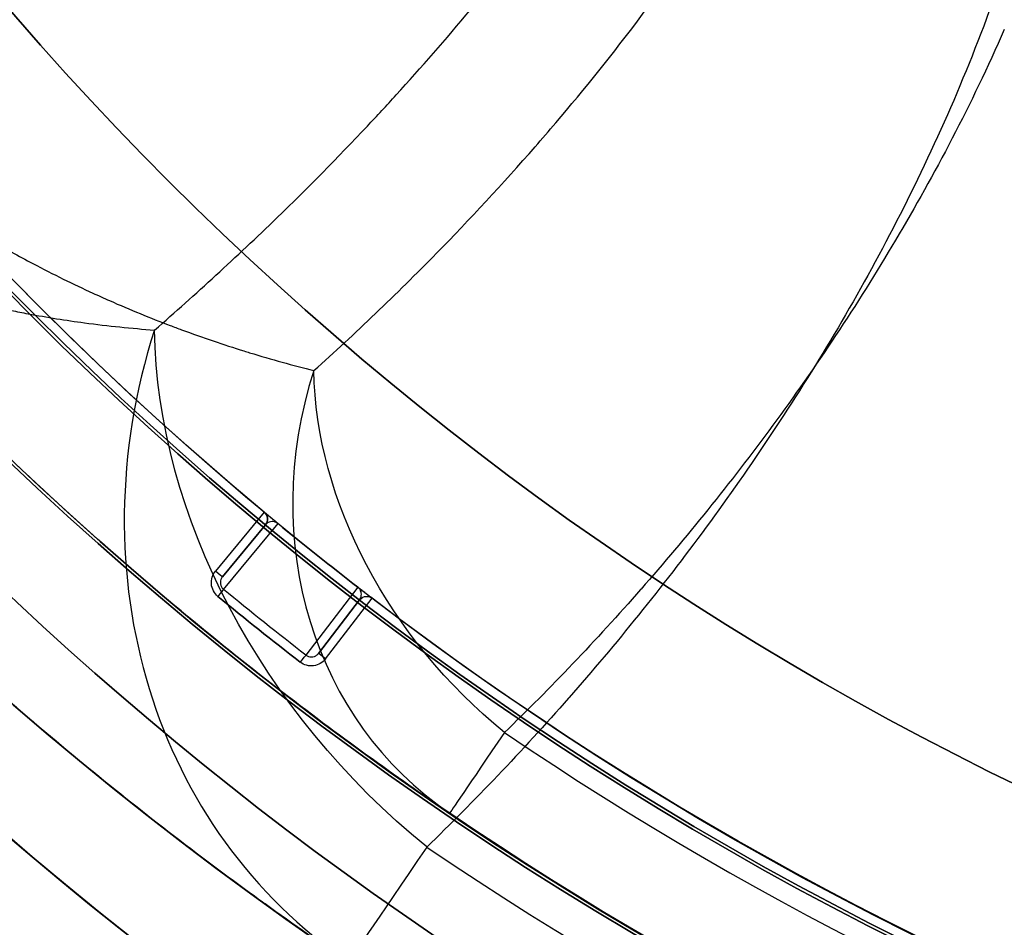
# Model space of a CAD drawing. Units: millimetres. Extents: x 1633 to 8994, y 1330 to 10485.
# Drawn here: x 5991 to 6007, y 3169 to 3184 of the extents above; entities that cross this region are included whole.
import ezdxf

# ---------------------------------------------------------------- set-up
doc = ezdxf.new("R2010")
doc.units = ezdxf.units.MM
doc.layers.add('Dimensions', color=7, linetype='Continuous')
doc.styles.get("Standard").update_dxf_attribs({"font": 'arial.ttf'})
doc.dimstyles.new('Leikkiset keinu', dxfattribs={"dimtxt": 150, "dimasz": 2.5, "dimexe": 0.06, "dimexo": 0.625, "dimtad": 0, "dimtih": 1, "dimtoh": 1, "dimdec": 0, "dimtxsty": 'Standard', "dimcen": 2.5, "dimadec": 0, "dimazin": 0, "dimtfac": 1, "dimtmove": 0, "dimatfit": 3, "dimfxl": 1, "dimarcsym": 0})

# ---------------------------------------------------------------- blocks, each defined once
blk = doc.blocks.new('*D32')
at = {"layer": 'Defpoints', "color": 0, "transparency": 16777216}
for p in [(1633.298, 4687.674, 3854.399), (7667.298, 4687.674, 3854.399), (7667.298, 1428.275)]:
    blk.add_point(p, dxfattribs=at)
at = {"layer": 'Dimensions', "color": 0, "lineweight": -2, "transparency": 16777216}
for p, q in [((1633.298, 4687.049), (1633.298, 1428.215)), ((7667.298, 4687.049), (7667.298, 1428.215)), ((1635.798, 1428.275), (4425.594, 1428.275)), ((7664.798, 1428.275), (4875.002, 1428.275))]:
    blk.add_line(p, q, dxfattribs=at)
at = {"layer": 'Dimensions', "color": 0, "transparency": 16777216}
for points in [[(1635.798, 1428.692), (1635.798, 1427.859), (1633.298, 1428.275)], [(7664.798, 1428.692), (7664.798, 1427.859), (7667.298, 1428.275)]]:
    blk.add_solid(points, dxfattribs=at)
at = {"layer": 'Dimensions', "color": 0, "transparency": 16777216, "insert": (4650.298, 1428.275), "char_height": 150, "attachment_point": 5}
blk.add_mtext('6034', dxfattribs=at)
blk = doc.blocks.new('*D33')
at = {"layer": 'Defpoints', "color": 0, "transparency": 16777216}
for p in [(5305.266, 6954.674, 3854.399), (8766.923, 6954.674), (5766.399, 2059.5, 2209.7)]:
    blk.add_point(p, dxfattribs=at)
at = {"layer": 'Dimensions', "color": 0, "lineweight": -2, "transparency": 16777216}
for p, q in [((5305.891, 6954.674), (8766.983, 6954.674)), ((8766.923, 6952.174), (8766.923, 4584.298)), ((8766.923, 2062), (8766.923, 4429.876)), ((5767.024, 2059.5), (8766.983, 2059.5))]:
    blk.add_line(p, q, dxfattribs=at)
at = {"layer": 'Dimensions', "color": 0, "transparency": 16777216}
for points in [[(8766.507, 6952.174), (8767.34, 6952.174), (8766.923, 6954.674)], [(8766.507, 2062), (8767.34, 2062), (8766.923, 2059.5)]]:
    blk.add_solid(points, dxfattribs=at)
at = {"layer": 'Dimensions', "color": 0, "transparency": 16777216, "insert": (8766.923, 4507.087), "char_height": 150, "attachment_point": 5}
blk.add_mtext('4895', dxfattribs=at)
blk = doc.blocks.new('*D35')
at = {"layer": 'Defpoints', "color": 0, "transparency": 16777216}
for p in [(5897.629, 4887.141, 2332.457), (6040.405, 3136.327, 1969.814), (6684.856, 3136.327)]:
    blk.add_point(p, dxfattribs=at)
at = {"layer": 'Dimensions', "color": 0, "lineweight": -2, "transparency": 16777216}
for p, q in [((5898.254, 4887.141), (6684.916, 4887.141)), ((6684.856, 4884.641), (6684.856, 4088.945)), ((6684.856, 3138.827), (6684.856, 3934.523)), ((6041.03, 3136.327), (6684.916, 3136.327))]:
    blk.add_line(p, q, dxfattribs=at)
at = {"layer": 'Dimensions', "color": 0, "transparency": 16777216}
for points in [[(6684.44, 4884.641), (6685.273, 4884.641), (6684.856, 4887.141)], [(6684.44, 3138.827), (6685.273, 3138.827), (6684.856, 3136.327)]]:
    blk.add_solid(points, dxfattribs=at)
at = {"layer": 'Dimensions', "color": 0, "transparency": 16777216, "insert": (6684.856, 4011.734), "char_height": 150, "attachment_point": 5}
blk.add_mtext('1751', dxfattribs=at)

msp = doc.modelspace()

# ---------------------------------------------------------------- linework, layer by layer
at = {"extrusion": (-3.93876e-32, 2.44929e-16, -1)}
for p, q in [((5995.115, 3176.226, 2174.7), (5994.304, 3175.245, 2174.7)), ((5996.138, 3173.783, 2174.7), (5996.913, 3174.792, 2174.7))]:
    msp.add_line(p, q, dxfattribs=at)
for p, q in [((5995.115, 3176.226, 2174.7), (5994.304, 3175.245, 2174.7)), ((5995.115, 3176.225, 2142.82), (5995.115, 3176.225, 2174.7)), ((5995.115, 3176.225, 2142.82), (5995.115, 3176.225, 2174.7)), ((5995.135, 3176.014, 2142.82), (5994.419, 3175.15, 2174.55)), ((5994.419, 3175.15, 2174.55), (5995.135, 3176.014, 2174.55)), ((5994.439, 3174.938, 2174.555), (5995.346, 3176.034, 2134.339)), ((5994.439, 3174.938, 2174.555), (5995.346, 3176.034, 2134.339)), ((5995.135, 3176.014, 2174.55), (5995.135, 3176.014, 2142.82)), ((5996.675, 3174.975, 2134.339), (5995.808, 3173.846, 2174.555)), ((5996.675, 3174.975, 2134.339), (5995.808, 3173.846, 2174.555)), ((5996.019, 3173.874, 2174.55), (5996.703, 3174.764, 2142.82)), ((5996.703, 3174.764, 2174.55), (5996.019, 3173.874, 2174.55)), ((5996.138, 3173.783, 2174.7), (5996.913, 3174.792, 2174.7)), ((5996.703, 3174.764, 2142.82), (5996.703, 3174.764, 2174.55)), ((5996.822, 3174.823, 2142.82), (5996.822, 3174.823, 2174.669)), ((5996.822, 3174.823, 2142.82), (5996.822, 3174.823, 2174.669)), ((5996.913, 3174.792, 2174.7), (5996.913, 3174.792, 2142.82)), ((5996.913, 3174.792, 2174.7), (5996.913, 3174.792, 2142.82))]:
    msp.add_line(p, q)
at = {"extrusion": (-0.770367, 0.637601, 1.56167e-16)}
for p, q in [((5995.135, 3176.014, 2142.82), (5994.419, 3175.15, 2174.55)), ((5994.419, 3175.15, 2174.55), (5995.135, 3176.014, 2174.55)), ((5995.135, 3176.014, 2174.55), (5995.135, 3176.014, 2142.82))]:
    msp.add_line(p, q, dxfattribs=at)
at = {"extrusion": (0.793038, -0.609172, -1.49204e-16)}
for p, q in [((5996.703, 3174.764, 2174.55), (5996.019, 3173.874, 2174.55)), ((5996.019, 3173.874, 2174.55), (5996.703, 3174.764, 2142.82)), ((5996.703, 3174.764, 2142.82), (5996.703, 3174.764, 2174.55))]:
    msp.add_line(p, q, dxfattribs=at)
at = {"extrusion": (9.5776e-16, 1.65889e-15, -1)}
for centre, radius, start, end in [((-6029.969, 3216.327, -1911.209), 72, 270, 90), ((-6029.969, 3216.327, -1976.209), 72, 270, 90), ((-6029.969, 3216.327, -1911.209), 72, 270, 90), ((-6029.969, 3216.327, -1911.209), 60, 300, 90), ((-6029.969, 3216.327, -1976.209), 60, 270, 90), ((-6029.969, 3216.327, -1971.209), 62.071, 286.92799, 73.0722), ((-6029.969, 3216.327, -1971.209), 62.071, 286.92799, 73.0722), ((-6029.969, 3216.327, -1914.209), 57, 300, 90), ((-6029.969, 3216.327, -1921.28), 57, 300, 90), ((-6029.969, 3216.327, -1914.209), 57, 300, 90), ((-6029.969, 3216.327, -1921.28), 57, 300, 90)]:
    msp.add_arc(centre, radius, start, end, dxfattribs=at)
for centre, radius, start, end in [((6029.969, 3216.327, 1976.209), 72, 90, 270), ((6030.298, 3218.5, 2169.7), 60.15, 90, 270), ((6029.969, 3216.327, 1911.209), 60, 90, 240), ((6029.969, 3216.327, 1976.209), 60, 90, 270), ((6029.969, 3216.327, 1916.209), 62.071, 106.9278, 240), ((6029.969, 3216.327, 1916.209), 62.071, 106.9278, 240), ((6030.298, 3218.5, 2179.7), 57.2, 90, 270), ((6030.298, 3218.5, 2174.7), 57.2, 90, 270), ((6030.298, 3218.5, 2179.7), 57.2, 90, 270), ((6030.298, 3218.5, 2174.7), 57.15, 90, 270), ((6030.298, 3218.5, 374.7), 57.15, 90, 270), ((6030.298, 3218.5, 2174.7), 57.15, 90, 270), ((6030.298, 3218.5, 2177.7), 57.15, 90, 270), ((6030.298, 3218.5, 2177.7), 57.15, 90, 270), ((6030.298, 3218.5, 2179.7), 55.2, 90, 270), ((6030.298, 3218.5, 2179.7), 55.2, 90, 270), ((6030.298, 3218.5, 2174.7), 55.2, 90, 270), ((6030.298, 3218.5, 2174.7), 55.15, 90, 270), ((6030.298, 3218.5, 2174.7), 55.15, 90, 270), ((6030.298, 3218.5, 374.7), 55.15, 90, 270), ((6029.969, 3216.327, 1973.209), 57, 90, 240), ((6029.969, 3216.327, 1966.138), 57, 90, 240), ((6029.969, 3216.327, 1966.138), 57, 90, 240), ((6029.969, 3216.327, 1973.209), 57, 90, 240), ((6030.298, 3218.5, 2177.7), 52, 90, 270), ((5995.019, 3176.11, 2142.82), 0.15, 320.3868, 50.231), ((5995.019, 3176.11, 2142.82), 0.15, 320.3868, 50.231), ((6030.298, 3218.5, 2134.339), 55, 230.5435, 232.3136), ((6030.298, 3218.5, 2134.339), 55, 230.5435, 232.3136), ((6030.298, 3218.5, 2174.7), 56.573, 230.5395, 232.3176), ((6030.298, 3218.5, 2200.705), 55.526, 235.8349, 268.1651), ((6030.298, 3218.5, 2200.705), 55.526, 235.8349, 268.1651), ((6030.298, 3218.5, 2202.626), 57.83, 235.83488, 268.16512), ((6030.298, 3218.5, 2202.626), 57.83, 235.83488, 268.16512)]:
    msp.add_arc(centre, radius, start, end)
at = {"extrusion": (-3.93876e-32, 2.44929e-16, -1)}
for centre, radius, start, end in [((-6030.298, 3218.5, -2169.7), 60.15, 270, 90), ((-6030.298, 3218.5, -2174.7), 57.2, 270, 90), ((-6030.298, 3218.5, -374.7), 57.15, 270, 90), ((-6030.298, 3218.5, -2174.7), 57.15, 270, 90), ((-6030.298, 3218.5, -2169.7), 57.15, 270, 90), ((-6030.298, 3218.5, -2174.7), 57.15, 270, 90), ((-6030.298, 3218.5, -2169.7), 57.15, 270, 90), ((-6030.298, 3218.5, -2174.7), 55.2, 270, 90), ((-6030.298, 3218.5, -374.7), 55.15, 270, 90), ((-6030.298, 3218.5, -2129.7), 55, 270, 90), ((-6030.298, 3218.5, -2129.7), 55, 270, 90), ((-6030.298, 3218.5, -2129.7), 52, 270, 90), ((-6030.298, 3218.5, -2177.7), 52, 270, 90), ((-6030.298, 3218.5, -2129.7), 52, 270, 90), ((-6030.298, 3218.5, -2174.7), 55, 309.7694, 358.8024), ((-6030.298, 3218.5, -2174.7), 55, 309.7694, 358.8024), ((-6030.298, 3218.5, -2134.334), 55, 307.6864, 309.4565), ((-6030.298, 3218.5, -2134.334), 55, 307.6864, 309.4565), ((-6030.298, 3218.5, -2174.555), 56.423, 307.6824, 309.4605), ((-6030.298, 3218.5, -2174.555), 56.423, 307.6824, 309.4605), ((-6030.298, 3218.5, -2174.7), 56.573, 307.6824, 309.4605), ((-5996.822, 3174.673, -2142.82), 0.15, 37.5297, 90), ((-5996.822, 3174.673, -2142.82), 0.15, 37.5297, 90), ((-5996.822, 3174.673, -2142.82), 0.15, 90, 127.3738), ((-5996.822, 3174.673, -2142.82), 0.15, 90, 127.3738), ((-6030.298, 3218.5, -2174.7), 55, 270, 307.3734), ((-6030.298, 3218.5, -2174.7), 55, 307.3734, 307.3738), ((-6030.298, 3218.5, -2174.7), 55, 270, 307.3734), ((-6030.298, 3218.5, -2174.7), 55, 307.3734, 307.3738), ((-6030.298, 3218.5, -2196.222), 57.15, 271.8349, 304.1651), ((-6030.298, 3218.5, -2196.222), 57.15, 271.8349, 304.1651)]:
    msp.add_arc(centre, radius, start, end, dxfattribs=at)
at = {"extrusion": (0.355472, -0.241262, 0.903013)}
for radius in [10, 10, 7, 7]:
    msp.add_arc((5999.403, -1930.005, 3350.316), radius, 108.0829, 180, dxfattribs=at)
at = {"extrusion": (-0.466218, -0.450783, -0.761207)}
for radius in [10, 10, 7, 7]:
    msp.add_arc((1888.15, -3541.337, -5902.22), radius, 80.9649, 140.9688, dxfattribs=at)
at = {"extrusion": (-0.772107, 0.635492, 3.66211e-13)}
msp.add_arc((-6262.085, 2134.334, -2610.706), 0.15, 177.9741, 180, dxfattribs=at)
msp.add_arc((-6262.085, 2134.334, -2610.706), 0.15, 177.9741, 180, dxfattribs=at)
at = {"extrusion": (0.637601, 0.770367, 1.88685e-16)}
msp.add_arc((-2593.27, 2174.55, 6268.078), 0.15, 90, 180, dxfattribs=at)
msp.add_arc((-2593.27, 2174.55, 6268.078), 0.15, 90, 180, dxfattribs=at)
at = {"extrusion": (-0.772063, 0.635546, -2.2929e-14)}
msp.add_arc((-6260.843, 2174.55, -2610.269), 0.15, 90, 177.9741, dxfattribs=at)
msp.add_arc((-6260.843, 2174.55, -2610.269), 0.15, 90, 177.9741, dxfattribs=at)
at = {"extrusion": (-0.791369, 0.611339, -3.99183e-13)}
msp.add_arc((-6178.426, 2134.334, -2804.598), 0.15, 177.9741, 180, dxfattribs=at)
msp.add_arc((-6178.426, 2134.334, -2804.598), 0.15, 177.9741, 180, dxfattribs=at)
at = {"extrusion": (-0.791411, 0.611284, 1.49721e-16)}
msp.add_arc((-6176.809, 2174.55, -2805.029), 0.15, 90, 177.9741, dxfattribs=at)
msp.add_arc((-6176.809, 2174.55, -2805.029), 0.15, 90, 177.9741, dxfattribs=at)
at = {"extrusion": (-0.609172, -0.793038, -1.94238e-16)}
msp.add_arc((2821.785, 2174.55, -6169.611), 0.15, 90, 180, dxfattribs=at)
msp.add_arc((2821.785, 2174.55, -6169.611), 0.15, 90, 180, dxfattribs=at)
at = {"extrusion": (0.827423, -0.56158, -1.37547e-16)}
msp.add_arc((5999.403, 2196.222, 3182.16), 7, 140.1737, 180, dxfattribs=at)
msp.add_arc((5999.403, 2196.222, 3182.16), 7, 140.1737, 180, dxfattribs=at)
at = {"extrusion": (0.827423, -0.56158, 1.79861e-16)}
msp.add_arc((5999.403, 2196.222, 3182.16), 10, 140.1737, 180, dxfattribs=at)
msp.add_arc((5999.403, 2196.222, 3182.16), 10, 140.1737, 180, dxfattribs=at)
at = {"extrusion": (0.450849, 0.544733, -0.707107)}
msp.add_ellipse((5995.019, 3176.11, 2174.55), major_axis=(-0.096, -0.116, -0.15), ratio=0.707108, start_param=-3.138869, end_param=-1.570794, dxfattribs=at)
msp.add_ellipse((5995.019, 3176.11, 2174.55), major_axis=(-0.096, -0.116, -0.15), ratio=0.707108, start_param=-3.138869, end_param=-1.570794, dxfattribs=at)
at = {"extrusion": (0.43075, 0.560763, -0.707107)}
msp.add_ellipse((5996.822, 3174.673, 2174.55), major_axis=(-0.091, -0.119, -0.15), ratio=0.707107, start_param=1.570796, end_param=2.486576, dxfattribs=at)
msp.add_ellipse((5996.822, 3174.673, 2174.55), major_axis=(-0.091, -0.119, -0.15), ratio=0.707107, start_param=1.570796, end_param=2.486576, dxfattribs=at)
at = {"extrusion": (0.430753, 0.56075, -0.707115)}
msp.add_ellipse((5996.822, 3174.673, 2174.55), major_axis=(-0.091, -0.119, -0.15), ratio=0.707116, start_param=2.486582, end_param=3.138873, dxfattribs=at)
msp.add_ellipse((5996.822, 3174.673, 2174.55), major_axis=(-0.091, -0.119, -0.15), ratio=0.707116, start_param=2.486582, end_param=3.138873, dxfattribs=at)
for points, knots in [([(5998.204, 3171.213, 2196.222), (5997.761, 3171.514, 2195.234), (5997.3, 3171.835, 2194.261), (5996.342, 3172.528, 2192.351), (5995.844, 3172.899, 2191.414), (5994.815, 3173.695, 2189.597), (5994.282, 3174.121, 2188.714), (5993.177, 3175.041, 2187.012), (5992.604, 3175.536, 2186.192), (5991.408, 3176.616, 2184.634), (5990.781, 3177.204, 2183.891), (5989.501, 3178.469, 2182.554), (5988.844, 3179.147, 2181.953), (5987.826, 3180.257, 2181.188), (5987.481, 3180.645, 2180.955), (5986.791, 3181.439, 2180.55), (5986.446, 3181.848, 2180.377), (5985.755, 3182.69, 2180.095), (5985.407, 3183.127, 2179.985), (5984.723, 3184.014, 2179.841), (5984.051, 3184.911, 2179.768), (5983.404, 3185.83, 2179.842), (5982.769, 3186.76, 2179.99), (5982.465, 3187.221, 2180.099), (5981.88, 3188.134, 2180.382), (5981.6, 3188.586, 2180.554), (5981.06, 3189.484, 2180.959), (5980.799, 3189.931, 2181.192), (5980.057, 3191.243, 2181.958), (5979.618, 3192.073, 2182.557), (5978.818, 3193.668, 2183.882), (5978.457, 3194.432, 2184.61), (5977.963, 3195.537, 2185.779), (5977.806, 3195.899, 2186.182), (5977.508, 3196.603, 2187.003), (5977.367, 3196.947, 2187.423), (5976.964, 3197.954, 2188.705), (5976.723, 3198.595, 2189.591), (5976.282, 3199.824, 2191.415), (5976.083, 3200.413, 2192.353), (5975.72, 3201.538, 2194.262), (5975.557, 3202.075, 2195.234), (5975.408, 3202.589, 2196.222)], [0, 0, 0, 0, 0.0033695, 0.0033695, 0.00673899, 0.00673899, 0.01010849, 0.01010849, 0.01347799, 0.01347799, 0.01684749, 0.01684749, 0.02021698, 0.02021698, 0.02190173, 0.02190173, 0.02358648, 0.02358648, 0.02527123, 0.02527123, 0.02695598, 0.02864073, 0.02864073, 0.03032547, 0.03032547, 0.03201022, 0.03201022, 0.03369497, 0.03369497, 0.03706447, 0.03706447, 0.04043397, 0.04043397, 0.04211871, 0.04211871, 0.04380346, 0.04380346, 0.04717296, 0.04717296, 0.05054246, 0.05054246, 0.05391195, 0.05391195, 0.05391195, 0.05391195]), ([(5998.204, 3171.213, 2196.222), (5997.761, 3171.514, 2195.234), (5997.3, 3171.835, 2194.261), (5996.342, 3172.528, 2192.351), (5995.844, 3172.899, 2191.414), (5994.815, 3173.695, 2189.597), (5994.282, 3174.121, 2188.714), (5993.177, 3175.041, 2187.012), (5992.604, 3175.536, 2186.192), (5991.408, 3176.616, 2184.634), (5990.781, 3177.204, 2183.891), (5989.501, 3178.469, 2182.554), (5988.844, 3179.147, 2181.953), (5987.826, 3180.257, 2181.188), (5987.481, 3180.645, 2180.955), (5986.791, 3181.439, 2180.55), (5986.446, 3181.848, 2180.377), (5985.755, 3182.69, 2180.095), (5985.407, 3183.127, 2179.985), (5984.723, 3184.014, 2179.841), (5984.051, 3184.911, 2179.768), (5983.404, 3185.83, 2179.842), (5982.769, 3186.76, 2179.99), (5982.465, 3187.221, 2180.099), (5981.88, 3188.134, 2180.382), (5981.6, 3188.586, 2180.554), (5981.06, 3189.484, 2180.959), (5980.799, 3189.931, 2181.192), (5980.057, 3191.243, 2181.958), (5979.618, 3192.073, 2182.557), (5978.818, 3193.668, 2183.882), (5978.457, 3194.432, 2184.61), (5977.963, 3195.537, 2185.779), (5977.806, 3195.899, 2186.182), (5977.508, 3196.603, 2187.003), (5977.367, 3196.947, 2187.423), (5976.964, 3197.954, 2188.705), (5976.723, 3198.595, 2189.591), (5976.282, 3199.824, 2191.415), (5976.083, 3200.413, 2192.353), (5975.72, 3201.538, 2194.262), (5975.557, 3202.075, 2195.234), (5975.408, 3202.589, 2196.222)], [0, 0, 0, 0, 0.0033695, 0.0033695, 0.00673899, 0.00673899, 0.01010849, 0.01010849, 0.01347799, 0.01347799, 0.01684749, 0.01684749, 0.02021698, 0.02021698, 0.02190173, 0.02190173, 0.02358648, 0.02358648, 0.02527123, 0.02527123, 0.02695598, 0.02864073, 0.02864073, 0.03032547, 0.03032547, 0.03201022, 0.03201022, 0.03369497, 0.03369497, 0.03706447, 0.03706447, 0.04043397, 0.04043397, 0.04211871, 0.04211871, 0.04380346, 0.04380346, 0.04717296, 0.04717296, 0.05054246, 0.05054246, 0.05391195, 0.05391195, 0.05391195, 0.05391195]), ([(6007.93, 3186.91, 2218.989), (6007.552, 3185.482, 2218.16), (6007.059, 3184.129, 2217.261), (6006.491, 3182.838, 2216.299), (6006.206, 3182.19, 2215.816), (6005.903, 3181.561, 2215.319), (6005.588, 3180.954, 2214.813)], [0.056000553, 0.056000553, 0.056000553, 0.056000553, 0.061082358, 0.061082358, 0.061082358, 0.063631767, 0.063631767, 0.063631767, 0.063631767]), ([(6007.93, 3186.91, 2218.989), (6007.552, 3185.482, 2218.16), (6007.059, 3184.129, 2217.261), (6006.491, 3182.838, 2216.299), (6006.206, 3182.19, 2215.816), (6005.903, 3181.561, 2215.319), (6005.588, 3180.954, 2214.813)], [0.056000553, 0.056000553, 0.056000553, 0.056000553, 0.061082358, 0.061082358, 0.061082358, 0.063631767, 0.063631767, 0.063631767, 0.063631767]), ([(5999.627, 3182.309, 2205.1), (5999.742, 3182.44, 2205.284), (5999.856, 3182.572, 2205.467), (5999.97, 3182.706, 2205.65), (6000.451, 3183.272, 2206.424), (6000.926, 3183.861, 2207.184), (6001.388, 3184.476, 2207.931), (6001.54, 3184.678, 2208.177), (6001.691, 3184.884, 2208.421), (6001.84, 3185.092, 2208.663)], [0.007993993, 0.007993993, 0.007993993, 0.007993993, 0.0087569, 0.0087569, 0.0087569, 0.011990989, 0.011990989, 0.011990989, 0.013053856, 0.013053856, 0.013053856, 0.013053856]), ([(5999.627, 3182.309, 2205.1), (5999.742, 3182.44, 2205.284), (5999.856, 3182.572, 2205.467), (5999.97, 3182.706, 2205.65), (6000.451, 3183.272, 2206.424), (6000.926, 3183.861, 2207.184), (6001.388, 3184.476, 2207.931), (6001.54, 3184.678, 2208.177), (6001.691, 3184.884, 2208.421), (6001.84, 3185.092, 2208.663)], [0.007993993, 0.007993993, 0.007993993, 0.007993993, 0.0087569, 0.0087569, 0.0087569, 0.011990989, 0.011990989, 0.011990989, 0.013053856, 0.013053856, 0.013053856, 0.013053856]), ([(5993.289, 3179.257, 2200.306), (5993.63, 3179.553, 2200.881), (5993.97, 3179.856, 2201.451), (5994.31, 3180.168, 2202.017), (5994.649, 3180.479, 2202.583), (5994.989, 3180.799, 2203.147), (5995.328, 3181.127, 2203.706), (5995.834, 3181.618, 2204.542), (5996.336, 3182.125, 2205.365), (5996.833, 3182.653, 2206.179), (5996.994, 3182.823, 2206.442), (5997.154, 3182.996, 2206.703), (5997.313, 3183.171, 2206.964), (5997.73, 3183.628, 2207.646), (5998.143, 3184.1, 2208.32), (5998.549, 3184.589, 2208.986)], [0, 0, 0, 0, 0.00219227, 0.00219227, 0.00219227, 0.00438299, 0.00438299, 0.00438299, 0.00766172, 0.00766172, 0.00766172, 0.00872014, 0.00872014, 0.00872014, 0.01149258, 0.01149258, 0.01149258, 0.01149258]), ([(5993.289, 3179.257, 2200.306), (5993.63, 3179.553, 2200.881), (5993.97, 3179.856, 2201.451), (5994.31, 3180.168, 2202.017), (5994.649, 3180.479, 2202.583), (5994.989, 3180.799, 2203.147), (5995.328, 3181.127, 2203.706), (5995.834, 3181.618, 2204.542), (5996.336, 3182.125, 2205.365), (5996.833, 3182.653, 2206.179), (5996.994, 3182.823, 2206.442), (5997.154, 3182.996, 2206.703), (5997.313, 3183.171, 2206.964), (5997.73, 3183.628, 2207.646), (5998.143, 3184.1, 2208.32), (5998.549, 3184.589, 2208.986)], [0, 0, 0, 0, 0.00219227, 0.00219227, 0.00219227, 0.00438299, 0.00438299, 0.00438299, 0.00766172, 0.00766172, 0.00766172, 0.00872014, 0.00872014, 0.00872014, 0.01149258, 0.01149258, 0.01149258, 0.01149258]), ([(6007.44, 3184.258, 2213.833), (6007.166, 3183.636, 2213.369), (6006.875, 3183.033, 2212.892), (6006.572, 3182.45, 2212.406), (6006.27, 3181.866, 2211.92), (6005.955, 3181.302, 2211.423), (6005.63, 3180.755, 2210.916), (6004.982, 3179.662, 2209.903), (6004.295, 3178.638, 2208.849), (6003.585, 3177.671, 2207.754), (6002.874, 3176.705, 2206.659), (6002.14, 3175.798, 2205.524), (6001.391, 3174.945, 2204.345)], [0.05864881, 0.05864881, 0.05864881, 0.05864881, 0.06109665, 0.06109665, 0.06109665, 0.06354449, 0.06354449, 0.06354449, 0.06843387, 0.06843387, 0.06843387, 0.073322, 0.073322, 0.073322, 0.073322]), ([(6007.44, 3184.258, 2213.833), (6007.166, 3183.636, 2213.369), (6006.875, 3183.033, 2212.892), (6006.572, 3182.45, 2212.406), (6006.27, 3181.866, 2211.92), (6005.955, 3181.302, 2211.423), (6005.63, 3180.755, 2210.916), (6004.982, 3179.662, 2209.903), (6004.295, 3178.638, 2208.849), (6003.585, 3177.671, 2207.754), (6002.874, 3176.705, 2206.659), (6002.14, 3175.798, 2205.524), (6001.391, 3174.945, 2204.345)], [0.05864881, 0.05864881, 0.05864881, 0.05864881, 0.06109665, 0.06109665, 0.06109665, 0.06354449, 0.06354449, 0.06354449, 0.06843387, 0.06843387, 0.06843387, 0.073322, 0.073322, 0.073322, 0.073322]), ([(5995.943, 3178.581, 2199.08), (5996.626, 3179.195, 2200.221), (5997.308, 3179.846, 2201.344), (5997.985, 3180.535, 2202.444), (5998.539, 3181.101, 2203.347), (5999.087, 3181.69, 2204.231), (5999.627, 3182.309, 2205.1)], [0, 0, 0, 0, 0.004391282, 0.004391282, 0.004391282, 0.007993993, 0.007993993, 0.007993993, 0.007993993]), ([(5995.943, 3178.581, 2199.08), (5996.626, 3179.195, 2200.221), (5997.308, 3179.846, 2201.344), (5997.985, 3180.535, 2202.444), (5998.539, 3181.101, 2203.347), (5999.087, 3181.69, 2204.231), (5999.627, 3182.309, 2205.1)], [0, 0, 0, 0, 0.004391282, 0.004391282, 0.004391282, 0.007993993, 0.007993993, 0.007993993, 0.007993993]), ([(6005.588, 3180.954, 2214.813), (6005.273, 3180.346, 2214.307), (6004.945, 3179.759, 2213.789), (6004.607, 3179.189, 2213.261), (6003.931, 3178.051, 2212.206), (6003.216, 3176.984, 2211.109), (6002.476, 3175.977, 2209.968), (6001.737, 3174.971, 2208.828), (6000.972, 3174.026, 2207.645), (6000.191, 3173.137, 2206.418)], [0.06363177, 0.06363177, 0.06363177, 0.06363177, 0.06618118, 0.06618118, 0.06618118, 0.07127343, 0.07127343, 0.07127343, 0.07636439, 0.07636439, 0.07636439, 0.07636439]), ([(6005.588, 3180.954, 2214.813), (6005.273, 3180.346, 2214.307), (6004.945, 3179.759, 2213.789), (6004.607, 3179.189, 2213.261), (6003.931, 3178.051, 2212.206), (6003.216, 3176.984, 2211.109), (6002.476, 3175.977, 2209.968), (6001.737, 3174.971, 2208.828), (6000.972, 3174.026, 2207.645), (6000.191, 3173.137, 2206.418)], [0.06363177, 0.06363177, 0.06363177, 0.06363177, 0.06618118, 0.06618118, 0.06618118, 0.07127343, 0.07127343, 0.07127343, 0.07636439, 0.07636439, 0.07636439, 0.07636439]), ([(5990.586, 3180.738, 2188.802), (5990.693, 3180.676, 2188.965), (5990.799, 3180.616, 2189.128), (5990.904, 3180.558, 2189.293), (5991.025, 3180.491, 2189.483), (5991.144, 3180.426, 2189.673), (5991.262, 3180.364, 2189.865)], [0.030308379, 0.030308379, 0.030308379, 0.030308379, 0.030921516, 0.030921516, 0.030921516, 0.031626134, 0.031626134, 0.031626134, 0.031626134]), ([(5990.586, 3180.738, 2188.802), (5990.693, 3180.676, 2188.965), (5990.799, 3180.616, 2189.128), (5990.904, 3180.558, 2189.293), (5991.025, 3180.491, 2189.483), (5991.144, 3180.426, 2189.673), (5991.262, 3180.364, 2189.865)], [0.030308379, 0.030308379, 0.030308379, 0.030308379, 0.030921516, 0.030921516, 0.030921516, 0.031626134, 0.031626134, 0.031626134, 0.031626134]), ([(5991.183, 3179.528, 2195.912), (5991.502, 3179.469, 2196.538), (5991.815, 3179.419, 2197.171), (5992.121, 3179.378, 2197.806), (5992.521, 3179.325, 2198.635), (5992.909, 3179.285, 2199.467), (5993.289, 3179.257, 2200.306)], [0.0342074, 0.0342074, 0.0342074, 0.0342074, 0.036328132, 0.036328132, 0.036328132, 0.039094171, 0.039094171, 0.039094171, 0.039094171]), ([(5991.183, 3179.528, 2195.912), (5991.502, 3179.469, 2196.538), (5991.815, 3179.419, 2197.171), (5992.121, 3179.378, 2197.806), (5992.521, 3179.325, 2198.635), (5992.909, 3179.285, 2199.467), (5993.289, 3179.257, 2200.306)], [0.0342074, 0.0342074, 0.0342074, 0.0342074, 0.036328132, 0.036328132, 0.036328132, 0.039094171, 0.039094171, 0.039094171, 0.039094171]), ([(5995.346, 3176.034, 2134.334), (5995.337, 3176.041, 2134.334), (5995.333, 3176.045, 2134.347), (5995.325, 3176.051, 2134.367), (5995.323, 3176.054, 2134.377), (5995.315, 3176.06, 2134.409), (5995.311, 3176.063, 2134.431), (5995.301, 3176.072, 2134.496), (5995.295, 3176.076, 2134.54), (5995.281, 3176.088, 2134.671), (5995.273, 3176.094, 2134.76), (5995.254, 3176.11, 2135.024), (5995.244, 3176.119, 2135.201), (5995.217, 3176.14, 2135.732), (5995.205, 3176.151, 2136.086), (5995.172, 3176.178, 2137.148), (5995.157, 3176.19, 2137.857), (5995.124, 3176.218, 2139.984), (5995.115, 3176.225, 2141.402), (5995.115, 3176.225, 2142.82)], [0, 0, 0, 0, 0.000033599, 0.000033599, 0.000067198, 0.000067198, 0.000134395, 0.000134395, 0.00026879, 0.00026879, 0.00053758, 0.00053758, 0.001075161, 0.001075161, 0.002150322, 0.002150322, 0.004300644, 0.004300644, 0.008601287, 0.008601287, 0.008601287, 0.008601287]), ([(5995.346, 3176.034, 2134.334), (5995.337, 3176.041, 2134.334), (5995.333, 3176.045, 2134.347), (5995.325, 3176.051, 2134.367), (5995.323, 3176.054, 2134.377), (5995.315, 3176.06, 2134.409), (5995.311, 3176.063, 2134.431), (5995.301, 3176.072, 2134.496), (5995.295, 3176.076, 2134.54), (5995.281, 3176.088, 2134.671), (5995.273, 3176.094, 2134.76), (5995.254, 3176.11, 2135.024), (5995.244, 3176.119, 2135.201), (5995.217, 3176.14, 2135.732), (5995.205, 3176.151, 2136.086), (5995.172, 3176.178, 2137.148), (5995.157, 3176.19, 2137.857), (5995.124, 3176.218, 2139.984), (5995.115, 3176.225, 2141.402), (5995.115, 3176.225, 2142.82)], [0, 0, 0, 0, 0.000033599, 0.000033599, 0.000067198, 0.000067198, 0.000134395, 0.000134395, 0.00026879, 0.00026879, 0.00053758, 0.00053758, 0.001075161, 0.001075161, 0.002150322, 0.002150322, 0.004300644, 0.004300644, 0.008601287, 0.008601287, 0.008601287, 0.008601287]), ([(5995.346, 3176.034, 2134.339), (5995.344, 3176.036, 2134.339), (5995.343, 3176.037, 2134.342), (5995.341, 3176.038, 2134.347), (5995.34, 3176.039, 2134.35), (5995.338, 3176.04, 2134.358), (5995.337, 3176.041, 2134.363), (5995.334, 3176.043, 2134.379), (5995.333, 3176.044, 2134.39), (5995.329, 3176.046, 2134.423), (5995.327, 3176.048, 2134.445), (5995.321, 3176.051, 2134.511), (5995.318, 3176.053, 2134.555), (5995.309, 3176.057, 2134.687), (5995.304, 3176.059, 2134.776), (5995.292, 3176.063, 2135.041), (5995.285, 3176.065, 2135.217), (5995.266, 3176.068, 2135.748), (5995.255, 3176.069, 2136.101), (5995.227, 3176.068, 2137.162), (5995.212, 3176.064, 2137.869), (5995.171, 3176.049, 2139.991), (5995.151, 3176.034, 2141.405), (5995.135, 3176.014, 2142.82)], [0, 0, 0, 0, 0.000008411, 0.000008411, 0.000016823, 0.000016823, 0.000033646, 0.000033646, 0.000067292, 0.000067292, 0.000134583, 0.000134583, 0.000269166, 0.000269166, 0.000538332, 0.000538332, 0.001076664, 0.001076664, 0.002153328, 0.002153328, 0.004306657, 0.004306657, 0.008613313, 0.008613313, 0.008613313, 0.008613313]), ([(5995.346, 3176.034, 2134.339), (5995.344, 3176.036, 2134.339), (5995.343, 3176.037, 2134.342), (5995.341, 3176.038, 2134.347), (5995.34, 3176.039, 2134.35), (5995.338, 3176.04, 2134.358), (5995.337, 3176.041, 2134.363), (5995.334, 3176.043, 2134.379), (5995.333, 3176.044, 2134.39), (5995.329, 3176.046, 2134.423), (5995.327, 3176.048, 2134.445), (5995.321, 3176.051, 2134.511), (5995.318, 3176.053, 2134.555), (5995.309, 3176.057, 2134.687), (5995.304, 3176.059, 2134.776), (5995.292, 3176.063, 2135.041), (5995.285, 3176.065, 2135.217), (5995.266, 3176.068, 2135.748), (5995.255, 3176.069, 2136.101), (5995.227, 3176.068, 2137.162), (5995.212, 3176.064, 2137.869), (5995.171, 3176.049, 2139.991), (5995.151, 3176.034, 2141.405), (5995.135, 3176.014, 2142.82)], [0, 0, 0, 0, 0.000008411, 0.000008411, 0.000016823, 0.000016823, 0.000033646, 0.000033646, 0.000067292, 0.000067292, 0.000134583, 0.000134583, 0.000269166, 0.000269166, 0.000538332, 0.000538332, 0.001076664, 0.001076664, 0.002153328, 0.002153328, 0.004306657, 0.004306657, 0.008613313, 0.008613313, 0.008613313, 0.008613313]), ([(5994.344, 3174.822, 2174.7), (5994.283, 3174.873, 2174.7), (5994.243, 3174.948, 2174.7), (5994.229, 3175.104, 2174.7), (5994.253, 3175.184, 2174.7), (5994.304, 3175.245, 2174.7)], [0, 0, 0, 0, 0.0002366941, 0.0002366941, 0.0004733882, 0.0004733882, 0.0004733882, 0.0004733882]), ([(5994.344, 3174.822, 2174.7), (5994.283, 3174.873, 2174.7), (5994.243, 3174.948, 2174.7), (5994.229, 3175.104, 2174.7), (5994.253, 3175.184, 2174.7), (5994.304, 3175.245, 2174.7)], [0, 0, 0, 0, 0.0002366941, 0.0002366941, 0.0004733882, 0.0004733882, 0.0004733882, 0.0004733882]), ([(5994.392, 3175.007, 2174.554), (5994.397, 3174.991, 2174.554), (5994.406, 3174.975, 2174.555), (5994.416, 3174.962, 2174.555), (5994.423, 3174.953, 2174.555), (5994.431, 3174.945, 2174.555), (5994.439, 3174.938, 2174.555)], [0.00015145751, 0.00015145751, 0.00015145751, 0.00015145751, 0.00020185056, 0.00020185056, 0.00020185056, 0.00023502123, 0.00023502123, 0.00023502123, 0.00023502123]), ([(5994.392, 3175.007, 2174.554), (5994.397, 3174.991, 2174.554), (5994.406, 3174.975, 2174.555), (5994.416, 3174.962, 2174.555), (5994.423, 3174.953, 2174.555), (5994.431, 3174.945, 2174.555), (5994.439, 3174.938, 2174.555)], [0.00015145751, 0.00015145751, 0.00015145751, 0.00015145751, 0.00020185056, 0.00020185056, 0.00020185056, 0.00023502123, 0.00023502123, 0.00023502123, 0.00023502123]), ([(5996.913, 3174.792, 2142.82), (5996.913, 3174.792, 2141.402), (5996.904, 3174.799, 2139.984), (5996.869, 3174.825, 2137.857), (5996.854, 3174.837, 2137.148), (5996.82, 3174.863, 2136.086), (5996.807, 3174.873, 2135.732), (5996.78, 3174.894, 2135.201), (5996.77, 3174.901, 2135.024), (5996.749, 3174.917, 2134.759), (5996.742, 3174.923, 2134.671), (5996.727, 3174.934, 2134.539), (5996.721, 3174.939, 2134.496), (5996.711, 3174.947, 2134.431), (5996.707, 3174.95, 2134.409), (5996.699, 3174.956, 2134.377), (5996.696, 3174.958, 2134.367), (5996.688, 3174.964, 2134.347), (5996.684, 3174.968, 2134.334), (5996.675, 3174.975, 2134.334)], [0, 0, 0, 0, 0.004254101, 0.004254101, 0.006381151, 0.006381151, 0.007444676, 0.007444676, 0.007976439, 0.007976439, 0.00824232, 0.00824232, 0.008375261, 0.008375261, 0.008441731, 0.008441731, 0.008474966, 0.008474966, 0.008508201, 0.008508201, 0.008508201, 0.008508201]), ([(5996.703, 3174.764, 2142.82), (5996.718, 3174.784, 2141.405), (5996.729, 3174.807, 2139.991), (5996.734, 3174.85, 2137.869), (5996.734, 3174.866, 2137.162), (5996.729, 3174.894, 2136.101), (5996.726, 3174.904, 2135.748), (5996.718, 3174.921, 2135.217), (5996.715, 3174.928, 2135.041), (5996.708, 3174.939, 2134.776), (5996.705, 3174.943, 2134.687), (5996.699, 3174.951, 2134.555), (5996.697, 3174.954, 2134.511), (5996.692, 3174.959, 2134.445), (5996.691, 3174.96, 2134.423), (5996.687, 3174.964, 2134.39), (5996.686, 3174.965, 2134.379), (5996.683, 3174.967, 2134.363), (5996.682, 3174.968, 2134.358), (5996.68, 3174.97, 2134.347), (5996.679, 3174.971, 2134.339), (5996.675, 3174.975, 2134.339)], [0, 0, 0, 0, 0.004244284, 0.004244284, 0.006366426, 0.006366426, 0.007427498, 0.007427498, 0.007958033, 0.007958033, 0.008223301, 0.008223301, 0.008355935, 0.008355935, 0.008422252, 0.008422252, 0.00845541, 0.00845541, 0.008471989, 0.008471989, 0.008488569, 0.008488569, 0.008488569, 0.008488569]), ([(5996.913, 3174.792, 2142.82), (5996.913, 3174.792, 2141.402), (5996.904, 3174.799, 2139.984), (5996.869, 3174.825, 2137.857), (5996.854, 3174.837, 2137.148), (5996.82, 3174.863, 2136.086), (5996.807, 3174.873, 2135.732), (5996.78, 3174.894, 2135.201), (5996.77, 3174.901, 2135.024), (5996.749, 3174.917, 2134.759), (5996.742, 3174.923, 2134.671), (5996.727, 3174.934, 2134.539), (5996.721, 3174.939, 2134.496), (5996.711, 3174.947, 2134.431), (5996.707, 3174.95, 2134.409), (5996.699, 3174.956, 2134.377), (5996.696, 3174.958, 2134.367), (5996.688, 3174.964, 2134.347), (5996.684, 3174.968, 2134.334), (5996.675, 3174.975, 2134.334)], [0, 0, 0, 0, 0.004254101, 0.004254101, 0.006381151, 0.006381151, 0.007444676, 0.007444676, 0.007976439, 0.007976439, 0.00824232, 0.00824232, 0.008375261, 0.008375261, 0.008441731, 0.008441731, 0.008474966, 0.008474966, 0.008508201, 0.008508201, 0.008508201, 0.008508201]), ([(5996.703, 3174.764, 2142.82), (5996.718, 3174.784, 2141.405), (5996.729, 3174.807, 2139.991), (5996.734, 3174.85, 2137.869), (5996.734, 3174.866, 2137.162), (5996.729, 3174.894, 2136.101), (5996.726, 3174.904, 2135.748), (5996.718, 3174.921, 2135.217), (5996.715, 3174.928, 2135.041), (5996.708, 3174.939, 2134.776), (5996.705, 3174.943, 2134.687), (5996.699, 3174.951, 2134.555), (5996.697, 3174.954, 2134.511), (5996.692, 3174.959, 2134.445), (5996.691, 3174.96, 2134.423), (5996.687, 3174.964, 2134.39), (5996.686, 3174.965, 2134.379), (5996.683, 3174.967, 2134.363), (5996.682, 3174.968, 2134.358), (5996.68, 3174.97, 2134.347), (5996.679, 3174.971, 2134.339), (5996.675, 3174.975, 2134.339)], [0, 0, 0, 0, 0.004244284, 0.004244284, 0.006366426, 0.006366426, 0.007427498, 0.007427498, 0.007958033, 0.007958033, 0.008223301, 0.008223301, 0.008355935, 0.008355935, 0.008422252, 0.008422252, 0.00845541, 0.00845541, 0.008471989, 0.008471989, 0.008488569, 0.008488569, 0.008488569, 0.008488569]), ([(5991.742, 3172.333, 2187.763), (5991.247, 3172.746, 2187.044), (5990.738, 3173.185, 2186.349), (5990.211, 3173.655, 2185.683), (5990.112, 3173.744, 2185.558), (5990.013, 3173.833, 2185.434), (5989.913, 3173.924, 2185.311)], [0.010412291, 0.010412291, 0.010412291, 0.010412291, 0.013333981, 0.013333981, 0.013333981, 0.013883055, 0.013883055, 0.013883055, 0.013883055]), ([(5991.742, 3172.333, 2187.763), (5991.247, 3172.746, 2187.044), (5990.738, 3173.185, 2186.349), (5990.211, 3173.655, 2185.683), (5990.112, 3173.744, 2185.558), (5990.013, 3173.833, 2185.434), (5989.913, 3173.924, 2185.311)], [0.010412291, 0.010412291, 0.010412291, 0.010412291, 0.013333981, 0.013333981, 0.013333981, 0.013883055, 0.013883055, 0.013883055, 0.013883055]), ([(5996.138, 3173.783, 2174.7), (5996.089, 3173.72, 2174.7), (5996.016, 3173.678, 2174.7), (5995.861, 3173.658, 2174.7), (5995.779, 3173.679, 2174.7), (5995.716, 3173.728, 2174.7)], [0, 0, 0, 0, 0.0002366749, 0.0002366749, 0.0004733498, 0.0004733498, 0.0004733498, 0.0004733498]), ([(5996.138, 3173.783, 2174.7), (5996.089, 3173.72, 2174.7), (5996.016, 3173.678, 2174.7), (5995.861, 3173.658, 2174.7), (5995.779, 3173.679, 2174.7), (5995.716, 3173.728, 2174.7)], [0, 0, 0, 0, 0.0002366749, 0.0002366749, 0.0004733498, 0.0004733498, 0.0004733498, 0.0004733498]), ([(6000.185, 3173.13, 2206.407), (5999.794, 3172.686, 2205.794), (5999.4, 3172.256, 2205.17), (5999.005, 3171.842, 2204.538), (5998.612, 3171.43, 2203.909), (5998.218, 3171.033, 2203.272), (5997.822, 3170.65, 2202.626)], [0.076378815, 0.076378815, 0.076378815, 0.076378815, 0.078923258, 0.078923258, 0.078923258, 0.08145535, 0.08145535, 0.08145535, 0.08145535]), ([(6000.185, 3173.13, 2206.407), (5999.794, 3172.686, 2205.794), (5999.4, 3172.256, 2205.17), (5999.005, 3171.842, 2204.538), (5998.612, 3171.43, 2203.909), (5998.218, 3171.033, 2203.272), (5997.822, 3170.65, 2202.626)], [0.076378815, 0.076378815, 0.076378815, 0.076378815, 0.078923258, 0.078923258, 0.078923258, 0.08145535, 0.08145535, 0.08145535, 0.08145535])]:
    msp.add_open_spline(points, degree=3, knots=knots)
for points in [[(5991.262, 3180.364, 2189.865), (5991.604, 3180.184, 2190.421), (5991.936, 3180.021, 2190.987), (5992.259, 3179.873, 2191.562)], [(5991.262, 3180.364, 2189.865), (5991.604, 3180.184, 2190.421), (5991.936, 3180.021, 2190.987), (5992.259, 3179.873, 2191.562)], [(5992.259, 3179.873, 2191.562), (5992.353, 3179.83, 2191.73), (5992.447, 3179.788, 2191.898), (5992.54, 3179.747, 2192.067)], [(5992.259, 3179.873, 2191.562), (5992.353, 3179.83, 2191.73), (5992.447, 3179.788, 2191.898), (5992.54, 3179.747, 2192.067)], [(5992.54, 3179.747, 2192.067), (5992.885, 3179.595, 2192.694), (5993.22, 3179.458, 2193.329), (5993.547, 3179.334, 2193.972)], [(5992.54, 3179.747, 2192.067), (5992.885, 3179.595, 2192.694), (5993.22, 3179.458, 2193.329), (5993.547, 3179.334, 2193.972)], [(5990.903, 3179.583, 2195.367), (5990.997, 3179.564, 2195.549), (5991.09, 3179.545, 2195.73), (5991.183, 3179.528, 2195.912)], [(5990.903, 3179.583, 2195.367), (5990.997, 3179.564, 2195.549), (5991.09, 3179.545, 2195.73), (5991.183, 3179.528, 2195.912)], [(5993.547, 3179.334, 2193.972), (5993.611, 3179.31, 2194.098), (5993.675, 3179.286, 2194.223), (5993.739, 3179.262, 2194.35)], [(5993.547, 3179.334, 2193.972), (5993.611, 3179.31, 2194.098), (5993.675, 3179.286, 2194.223), (5993.739, 3179.262, 2194.35)], [(5993.739, 3179.262, 2194.35), (5994.094, 3179.131, 2195.056), (5994.44, 3179.014, 2195.772), (5994.778, 3178.909, 2196.494)], [(5993.739, 3179.262, 2194.35), (5994.094, 3179.131, 2195.056), (5994.44, 3179.014, 2195.772), (5994.778, 3178.909, 2196.494)], [(5994.778, 3178.909, 2196.494), (5994.809, 3178.899, 2196.561), (5994.84, 3178.89, 2196.627), (5994.871, 3178.88, 2196.694)], [(5994.778, 3178.909, 2196.494), (5994.809, 3178.899, 2196.561), (5994.84, 3178.89, 2196.627), (5994.871, 3178.88, 2196.694)], [(5994.871, 3178.88, 2196.694), (5995.238, 3178.768, 2197.483), (5995.595, 3178.669, 2198.279), (5995.943, 3178.581, 2199.08)], [(5994.871, 3178.88, 2196.694), (5995.238, 3178.768, 2197.483), (5995.595, 3178.669, 2198.279), (5995.943, 3178.581, 2199.08)], [(5994.385, 3175.056, 2174.553), (5994.384, 3175.04, 2174.553), (5994.387, 3175.023, 2174.554), (5994.392, 3175.007, 2174.554)], [(5994.385, 3175.056, 2174.553), (5994.384, 3175.04, 2174.553), (5994.387, 3175.023, 2174.554), (5994.392, 3175.007, 2174.554)], [(5994.394, 3175.106, 2174.551), (5994.388, 3175.09, 2174.552), (5994.385, 3175.073, 2174.552), (5994.385, 3175.056, 2174.553)], [(5994.394, 3175.106, 2174.551), (5994.388, 3175.09, 2174.552), (5994.385, 3175.073, 2174.552), (5994.385, 3175.056, 2174.553)], [(5994.419, 3175.15, 2174.55), (5994.408, 3175.137, 2174.55), (5994.4, 3175.122, 2174.551), (5994.394, 3175.106, 2174.551)], [(5994.419, 3175.15, 2174.55), (5994.408, 3175.137, 2174.55), (5994.4, 3175.122, 2174.551), (5994.394, 3175.106, 2174.551)], [(6001.384, 3174.937, 2204.335), (6000.637, 3174.087, 2203.16), (5999.878, 3173.293, 2201.949), (5999.116, 3172.557, 2200.705)], [(6001.384, 3174.937, 2204.335), (6000.637, 3174.087, 2203.16), (5999.878, 3173.293, 2201.949), (5999.116, 3172.557, 2200.705)], [(6001.391, 3174.945, 2204.345), (6001.389, 3174.942, 2204.342), (6001.386, 3174.94, 2204.339), (6001.384, 3174.937, 2204.335)], [(6001.391, 3174.945, 2204.345), (6001.389, 3174.942, 2204.342), (6001.386, 3174.94, 2204.339), (6001.384, 3174.937, 2204.335)], [(5995.808, 3173.846, 2174.555), (5995.821, 3173.836, 2174.555), (5995.837, 3173.828, 2174.555), (5995.853, 3173.823, 2174.555)], [(5995.808, 3173.846, 2174.555), (5995.821, 3173.836, 2174.555), (5995.837, 3173.828, 2174.555), (5995.853, 3173.823, 2174.555)], [(5995.952, 3173.825, 2174.552), (5995.968, 3173.83, 2174.552), (5995.983, 3173.839, 2174.551), (5995.995, 3173.85, 2174.551)], [(5995.952, 3173.825, 2174.552), (5995.968, 3173.83, 2174.552), (5995.983, 3173.839, 2174.551), (5995.995, 3173.85, 2174.551)], [(5995.995, 3173.85, 2174.551), (5996.004, 3173.857, 2174.55), (5996.012, 3173.865, 2174.55), (5996.019, 3173.874, 2174.55)], [(5995.995, 3173.85, 2174.551), (5996.004, 3173.857, 2174.55), (5996.012, 3173.865, 2174.55), (5996.019, 3173.874, 2174.55)], [(5995.853, 3173.823, 2174.555), (5995.868, 3173.817, 2174.554), (5995.886, 3173.815, 2174.554), (5995.902, 3173.815, 2174.554)], [(5995.853, 3173.823, 2174.555), (5995.868, 3173.817, 2174.554), (5995.886, 3173.815, 2174.554), (5995.902, 3173.815, 2174.554)], [(5995.902, 3173.815, 2174.554), (5995.919, 3173.815, 2174.553), (5995.936, 3173.819, 2174.553), (5995.952, 3173.825, 2174.552)], [(5995.902, 3173.815, 2174.554), (5995.919, 3173.815, 2174.553), (5995.936, 3173.819, 2174.553), (5995.952, 3173.825, 2174.552)], [(6000.191, 3173.137, 2206.418), (6000.189, 3173.135, 2206.414), (6000.187, 3173.132, 2206.411), (6000.185, 3173.13, 2206.407)], [(6000.191, 3173.137, 2206.418), (6000.189, 3173.135, 2206.414), (6000.187, 3173.132, 2206.411), (6000.185, 3173.13, 2206.407)], [(5991.986, 3172.13, 2188.123), (5991.905, 3172.197, 2188.002), (5991.824, 3172.264, 2187.882), (5991.742, 3172.333, 2187.763)], [(5991.986, 3172.13, 2188.123), (5991.905, 3172.197, 2188.002), (5991.824, 3172.264, 2187.882), (5991.742, 3172.333, 2187.763)], [(5993.446, 3170.962, 2190.424), (5992.973, 3171.328, 2189.635), (5992.487, 3171.716, 2188.866), (5991.986, 3172.13, 2188.123)], [(5993.446, 3170.962, 2190.424), (5992.973, 3171.328, 2189.635), (5992.487, 3171.716, 2188.866), (5991.986, 3172.13, 2188.123)], [(5993.619, 3170.828, 2190.716), (5993.561, 3170.872, 2190.619), (5993.504, 3170.917, 2190.521), (5993.446, 3170.962, 2190.424)], [(5993.619, 3170.828, 2190.716), (5993.561, 3170.872, 2190.619), (5993.504, 3170.917, 2190.521), (5993.446, 3170.962, 2190.424)], [(5995.039, 3169.768, 2193.259), (5994.58, 3170.1, 2192.392), (5994.106, 3170.453, 2191.542), (5993.619, 3170.828, 2190.716)], [(5995.039, 3169.768, 2193.259), (5994.58, 3170.1, 2192.392), (5994.106, 3170.453, 2191.542), (5993.619, 3170.828, 2190.716)], [(5995.131, 3169.702, 2193.433), (5995.1, 3169.724, 2193.375), (5995.07, 3169.746, 2193.317), (5995.039, 3169.768, 2193.259)], [(5995.131, 3169.702, 2193.433), (5995.1, 3169.724, 2193.375), (5995.07, 3169.746, 2193.317), (5995.039, 3169.768, 2193.259)], [(5996.519, 3168.731, 2196.222), (5996.073, 3169.033, 2195.276), (5995.611, 3169.356, 2194.346), (5995.131, 3169.702, 2193.433)], [(5996.519, 3168.731, 2196.222), (5996.073, 3169.033, 2195.276), (5995.611, 3169.356, 2194.346), (5995.131, 3169.702, 2193.433)]]:
    msp.add_open_spline(points, degree=3)

# ---------------------------------------------------------------- dimensions: what is measured, and where the dimension line sits
at = {"layer": 'Dimensions'}
for base, p1, p2, picture, middle in [((8766.923, 6954.674), (5766.399, 2059.5, 2209.7), (5305.266, 6954.674, 3854.399), '*D33', (8766.923, 4507.087)), ((6684.856, 3136.327), (5897.629, 4887.141, 2332.457), (6040.405, 3136.327, 1969.814), '*D35', (6684.856, 4011.734))]:
    dim = msp.add_linear_dim(base=base, p1=p1, p2=p2, angle=90, dimstyle='Leikkiset keinu', override={"dimlfac": 1}, dxfattribs=at)
    dim.commit()
    dim.dimension.update_dxf_attribs({"geometry": picture, "text_midpoint": middle})
dim = msp.add_linear_dim(base=(7667.298, 1428.275), p1=(1633.298, 4687.674, 3854.399), p2=(7667.298, 4687.674, 3854.399), dimstyle='Leikkiset keinu', override={"dimlfac": 1}, dxfattribs=at)
dim.commit()
dim.dimension.update_dxf_attribs({"geometry": '*D32', "text_midpoint": (4650.298, 1428.275)})

doc.saveas('drawing.dxf')
